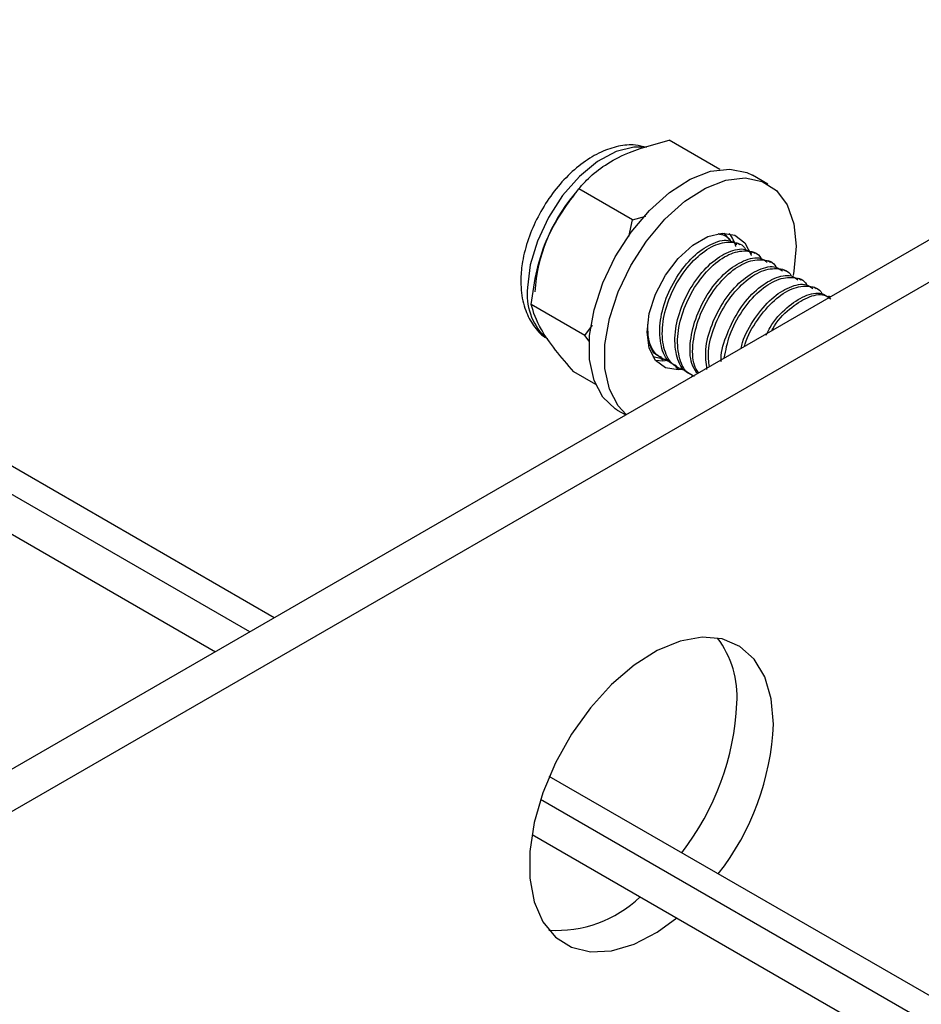
# Model space of a CAD drawing. Units: millimetres. Extents: x 198 to 2783, y 471 to 1764.
# Drawn here: x 708 to 839, y 963 to 1105 of the extents above; entities that cross this region are included whole.
import ezdxf

# ---------------------------------------------------------------- set-up
doc = ezdxf.new("R2010")
doc.units = ezdxf.units.MM
doc.header["$LTSCALE"] = 10

msp = doc.modelspace()

# ---------------------------------------------------------------- linework, layer by layer
at = {"color": 7, "linetype": 'Continuous', "lineweight": 25}
for p, q in [((894.9, 1105.34), (693.37, 989.01)), ((900.2, 1102.28), (698.68, 985.94)), ((809.36, 1083.64), (801.99, 1087.9)), ((816.32, 1081.51), (814.1, 1082.8)), ((788.62, 1080.48), (788.19, 1079.95)), ((796.71, 1076.36), (788.93, 1080.85)), ((796.16, 1073.87), (796.71, 1076.36)), ((796.71, 1076.36), (798.63, 1076.86)), ((810.06, 1074.01), (809.68, 1074.23)), ((810.77, 1073.5), (809.98, 1074.43)), ((812.27, 1072.74), (811.89, 1072.96)), ((814.48, 1071.46), (814.1, 1071.68)), ((816.69, 1070.19), (816.31, 1070.41)), ((818.9, 1068.91), (818.52, 1069.13)), ((821.11, 1067.63), (820.73, 1067.85)), ((823.32, 1066.36), (822.94, 1066.58)), ((825.34, 1065.19), (825.15, 1065.3)), ((789.81, 1059.57), (782.04, 1064.06)), ((789.81, 1059.57), (790.9, 1061.07)), ((790.44, 1058.77), (789.81, 1059.57)), ((799.66, 1056.55), (800.77, 1056.33)), ((800.78, 1056.27), (801.16, 1056.05)), ((744.83, 1018.71), (683.3, 1054.24)), ((791.37, 1052.48), (788.2, 1054.31)), ((802.99, 1055), (803.37, 1054.78)), ((805.2, 1053.72), (805.34, 1053.64)), ((741.3, 1016.67), (680.69, 1051.66)), ((794.47, 1048.8), (795.72, 1048.09)), ((676.76, 1048.16), (736.3, 1013.78)), ((1107.22, 809.51), (784.65, 995.73)), ((1103.69, 807.47), (783.39, 992.37)), ((782.15, 987.32), (1098.69, 804.58))]:
    msp.add_line(p, q, dxfattribs=at)
at = {"color": 7, "linetype": 'Continuous', "lineweight": 25, "flags": 128}
for points in [[(798.14, 1086.89), (796.9, 1086.88), (794.32, 1086.23), (791.63, 1084.78), (789.01, 1082.62), (786.59, 1079.87), (784.53, 1076.7), (782.93, 1073.28), (781.9, 1069.83), (781.49, 1066.53)], [(794.47, 1048.8), (794.21, 1048.96), (792.39, 1050.67), (791.13, 1053.09), (790.49, 1056.1), (790.49, 1059.57), (791.13, 1063.32), (792.39, 1067.2), (794.21, 1071), (796.5, 1074.57), (799.15, 1077.72), (802.04, 1080.32), (805.04, 1082.23), (808, 1083.38), (810.78, 1083.71), (813.27, 1083.2), (814.1, 1082.8)], [(795.81, 1048.14), (794.62, 1049.39), (793.36, 1051.8), (792.72, 1054.82), (792.72, 1058.28), (793.36, 1062.04), (794.62, 1065.91), (796.44, 1069.72), (798.72, 1073.28), (801.38, 1076.43), (804.27, 1079.03), (807.26, 1080.95), (810.22, 1082.1), (813.01, 1082.42), (815.5, 1081.91), (817.56, 1080.59), (819.11, 1078.51), (820.06, 1075.78), (820.39, 1072.52), (820.39, 1072.52)], [(804.06, 1054.69), (803.32, 1054.6), (801.48, 1054.91), (800.05, 1055.99), (799.14, 1057.76), (798.83, 1060.08), (799.14, 1062.76), (800.05, 1065.58), (801.48, 1068.31), (803.32, 1070.74), (805.42, 1072.66), (807.61, 1073.92), (809.7, 1074.42), (811.54, 1074.12), (812.97, 1073.04), (813.88, 1071.27), (813.91, 1071.18)], [(820.39, 1072.52), (820.06, 1068.89), (819.95, 1068.29)], [(801.84, 1055.98), (801.09, 1055.89), (800.08, 1055.95)], [(817.12, 1003.28), (816.8, 1006.96), (815.85, 1010.14), (814.31, 1012.7), (812.23, 1014.55), (809.7, 1015.63), (806.78, 1015.89), (803.61, 1015.32), (800.28, 1013.96), (796.93, 1011.83), (793.66, 1009.03), (790.6, 1005.66), (787.86, 1001.82), (785.55, 997.68), (783.73, 993.36), (782.48, 989.04), (781.84, 984.86), (781.84, 980.98), (782.48, 977.54), (783.73, 974.65), (785.55, 972.44), (787.86, 970.97), (790.6, 970.3), (793.66, 970.45), (796.93, 971.42), (800.28, 973.17), (803.1, 975.22)]]:
    msp.add_lwpolyline(points, dxfattribs=at)
at = {"color": 7, "linetype": 'Continuous', "lineweight": 25}
for centre, radius, start, end in [((806.97, 1064.24), 24.48, 140.0847, 176.081), ((806.76, 1071.16), 5.09, 14.844, 39.0519), ((790.17, 1065.59), 8.74, 173.8382, 224.5586), ((797.79, 1007.29), 14.06, 356.138, 37.0892), ((773.67, 1008.08), 38.19, 322.1587, 357.391), ((778.97, 1005.02), 38.19, 322.1587, 357.391), ((785.75, 990.75), 17.34, 266.121, 314.0152)]:
    msp.add_arc(centre, radius, start, end, dxfattribs=at)
for points, knots in [([(798.72, 1086.83), (798.19, 1086.97), (796.88, 1087.33), (794.63, 1087.08), (792.08, 1086.24), (789.51, 1084.7), (787.03, 1082.54), (784.8, 1079.86), (782.94, 1076.83), (781.54, 1073.59), (780.75, 1070.55), (780.5, 1068.07), (780.57, 1065.65), (781.06, 1063.27), (782.3, 1061.02), (783.44, 1059.64), (784.26, 1059.24), (784.39, 1059.18)], [0, 0, 0, 0, 0.047009, 0.115971, 0.188515, 0.265542, 0.34505, 0.424592, 0.503906, 0.583407, 0.663542, 0.724889, 0.768987, 0.851723, 0.921363, 0.988029, 1, 1, 1, 1]), ([(788.93, 1080.85), (789.29, 1081.26), (790.29, 1082.39), (792.35, 1084.12), (796.15, 1086.29), (799.73, 1087.28), (801.99, 1087.9)], [0, 0, 0, 0, 0.132244, 0.361609, 0.598509, 1, 1, 1, 1]), ([(782.04, 1064.06), (782.27, 1065.75), (782.74, 1069.21), (784.75, 1075.22), (787.34, 1078.71), (788.93, 1080.85)], [0, 0, 0, 0, 0.271687, 0.553376, 1, 1, 1, 1]), ([(809.04, 1074.35), (809.79, 1074.21), (810.54, 1074.07), (810.86, 1073.32), (810.87, 1073.3)], [0, 0, 0, 0, 0.978176, 1, 1, 1, 1]), ([(803.09, 1055.17), (802.73, 1055.33), (801.64, 1055.81), (800.72, 1058), (800.51, 1061.27), (801.45, 1065.01), (803.29, 1068.57), (805.75, 1071.45), (808.42, 1073.13), (810.6, 1073.63), (811.49, 1073), (811.79, 1072.79)], [0, 0, 0, 0, 0.0604676, 0.182781, 0.3101303, 0.4342225, 0.5583148, 0.685664, 0.8079775, 0.9342225, 1, 1, 1, 1]), ([(804.26, 1054.51), (803.61, 1054.77), (802.21, 1055.34), (801.09, 1057.76), (800.89, 1061.06), (801.82, 1064.79), (803.67, 1068.35), (806.11, 1071.21), (808.85, 1072.98), (811.24, 1073.26), (812.75, 1072.81), (813.07, 1072.04), (813.08, 1072.03)], [0, 0, 0, 0, 0.096481, 0.20669, 0.321437, 0.43325, 0.545062, 0.659809, 0.770018, 0.88377, 0.997522, 1, 1, 1, 1]), ([(805.3, 1053.89), (804.94, 1054.05), (803.85, 1054.54), (802.93, 1056.73), (802.72, 1060), (803.66, 1063.74), (805.5, 1067.29), (807.95, 1070.17), (810.63, 1071.86), (812.81, 1072.35), (813.7, 1071.73), (814, 1071.51)], [0, 0, 0, 0, 0.060468, 0.182781, 0.31013, 0.434223, 0.558315, 0.685664, 0.807977, 0.934223, 1, 1, 1, 1]), ([(805.68, 1053.67), (805.32, 1053.83), (804.23, 1054.32), (803.31, 1056.51), (803.1, 1059.78), (804.04, 1063.52), (805.88, 1067.08), (808.32, 1069.93), (811.06, 1071.7), (813.45, 1071.98), (814.95, 1071.54), (815.28, 1070.77), (815.29, 1070.75)], [0, 0, 0, 0, 0.0568723, 0.1719131, 0.2916904, 0.4084044, 0.5251183, 0.6448956, 0.7599365, 0.8786752, 0.9974139, 1, 1, 1, 1]), ([(806, 1054.15), (805.74, 1054.57), (805.01, 1055.76), (804.96, 1058.76), (805.86, 1062.45), (807.71, 1066.02), (810.16, 1068.89), (812.84, 1070.58), (815.02, 1071.08), (815.91, 1070.45), (816.21, 1070.24)], [0, 0, 0, 0, 0.080905, 0.22413, 0.363692, 0.503253, 0.646478, 0.78404, 0.926023, 1, 1, 1, 1]), ([(806.26, 1054.17), (806.04, 1054.53), (805.37, 1055.64), (805.35, 1058.55), (806.23, 1062.23), (808.09, 1065.8), (810.53, 1068.66), (813.27, 1070.43), (815.66, 1070.71), (817.16, 1070.26), (817.49, 1069.49), (817.5, 1069.47)], [0, 0, 0, 0, 0.062933, 0.198473, 0.330547, 0.462621, 0.598162, 0.728343, 0.862708, 0.997074, 1, 1, 1, 1]), ([(807.49, 1054.69), (807.37, 1055.61), (807.12, 1057.58), (808.09, 1061.2), (809.91, 1064.74), (812.38, 1067.62), (815.05, 1069.31), (817.23, 1069.8), (818.12, 1069.17), (818.42, 1068.96)], [0, 0, 0, 0, 0.137833, 0.292918, 0.448002, 0.607157, 0.760019, 0.917794, 1, 1, 1, 1]), ([(807.84, 1055.08), (807.75, 1055.81), (807.54, 1057.59), (808.48, 1060.98), (810.29, 1064.52), (812.75, 1067.38), (815.48, 1069.15), (817.87, 1069.43), (819.37, 1068.99), (819.7, 1068.22), (819.71, 1068.2)], [0, 0, 0, 0, 0.103112, 0.2509, 0.398687, 0.550354, 0.696023, 0.846374, 0.996725, 1, 1, 1, 1]), ([(809.57, 1055.76), (809.56, 1055.93), (809.47, 1057.17), (810.35, 1059.94), (812.11, 1063.46), (814.59, 1066.35), (817.26, 1068.03), (819.44, 1068.53), (820.33, 1067.9), (820.63, 1067.68)], [0, 0, 0, 0, 0.0283, 0.203087, 0.377874, 0.557249, 0.729531, 0.907351, 1, 1, 1, 1]), ([(809.99, 1056.33), (810.21, 1057.44), (810.65, 1059.76), (812.53, 1063.25), (814.95, 1066.11), (817.69, 1067.87), (820.08, 1068.16), (821.58, 1067.71), (821.91, 1066.94), (821.91, 1066.92)], [0, 0, 0, 0, 0.154391, 0.321219, 0.492425, 0.65686, 0.826582, 0.996303, 1, 1, 1, 1]), ([(812.43, 1057.73), (812.49, 1058.02), (812.83, 1059.52), (814.39, 1062.19), (816.78, 1065.07), (819.48, 1066.76), (821.65, 1067.25), (822.54, 1066.62), (822.84, 1066.41)], [0, 0, 0, 0, 0.050372, 0.258654, 0.472403, 0.6777, 0.889596, 1, 1, 1, 1]), ([(812.94, 1058.03), (812.96, 1058.15), (813.28, 1059.47), (814.79, 1061.98), (817.15, 1064.83), (819.9, 1066.6), (822.29, 1066.88), (823.79, 1066.43), (824.12, 1065.66), (824.12, 1065.65)], [0, 0, 0, 0, 0.019245, 0.212735, 0.411303, 0.60202, 0.798866, 0.995713, 1, 1, 1, 1]), ([(816.04, 1059.63), (816.23, 1060.02), (817, 1061.61), (819.04, 1063.77), (821.67, 1065.49), (823.86, 1065.97), (824.75, 1065.35), (825.05, 1065.13)], [0, 0, 0, 0, 0.085041, 0.348848, 0.602222, 0.863741, 1, 1, 1, 1]), ([(816.88, 1060.31), (816.93, 1060.39), (817.57, 1061.66), (819.43, 1063.54), (822.05, 1065.27), (824.24, 1065.75), (825.13, 1065.13), (825.43, 1064.91)], [0, 0, 0, 0, 0.019875, 0.30247, 0.573891, 0.854036, 1, 1, 1, 1]), ([(788.2, 1054.31), (787.28, 1055.39), (785.41, 1057.58), (782.91, 1061.16), (782.37, 1062.95), (782.04, 1064.06)], [0, 0, 0, 0, 0.271687, 0.553376, 1, 1, 1, 1]), ([(802.05, 1055.78), (801.4, 1056.05), (800.02, 1056.63), (798.94, 1058.67), (798.94, 1060.5), (798.94, 1061.23)], [0, 0, 0, 0, 0.3452, 0.7395201, 1, 1, 1, 1]), ([(800.88, 1056.44), (800.51, 1056.59), (799.73, 1056.89), (799.4, 1057.79), (799.23, 1058.26)], [0, 0, 0, 0, 0.481324, 1, 1, 1, 1])]:
    msp.add_open_spline(points, degree=3, knots=knots, dxfattribs=at)

doc.saveas('drawing.dxf')
